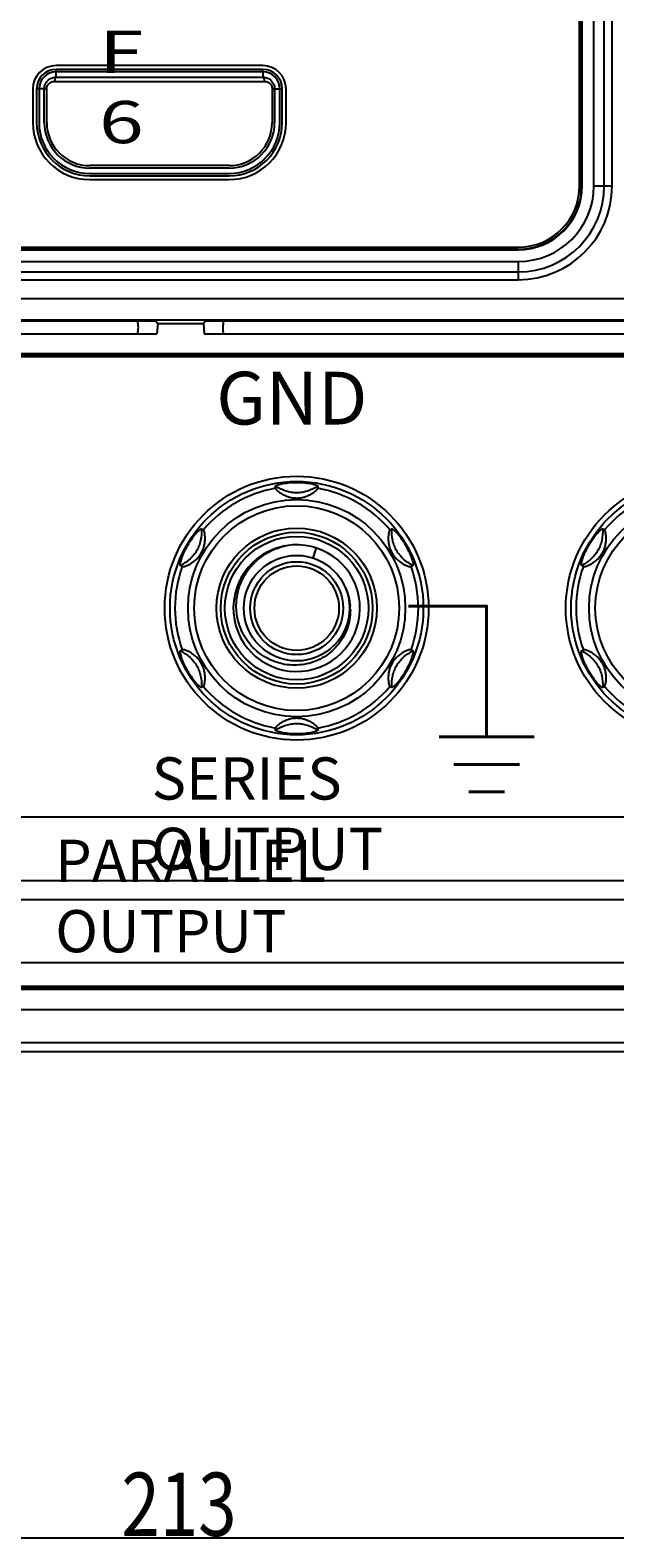
# Model space of a CAD drawing. Units: millimetres. Extents: x 26 to 651, y -87 to 469.
# Drawn here: x 126 to 154, y -87 to -16 of the extents above; entities that cross this region are included whole.
import ezdxf

# ---------------------------------------------------------------- set-up
doc = ezdxf.new("R2010")
doc.units = ezdxf.units.MM
doc.header["$MEASUREMENT"] = 0
doc.layers.get('0').update_dxf_attribs({"lineweight": 0})
for name, color, linetype, lineweight in [('51PP-6030010DXF_CONTINUOUS_LINE', 7, 'Continuous', 0), ('51PP-6030030DXF_CONTINUOUS_LINE', 7, 'Continuous', 0), ('57RB-40G1360DXF_CONTINUOUS_LINE', 7, 'Continuous', 0), ('63FP-AG11440DXF_CONTINUOUS_LINE', 7, 'Continuous', 0), ('GPP-6030_FP_DXF_CONTINUOUS_LINE', 7, 'Continuous', 0), ('KNOB_DXF_CONTINUOUS_LINE', 7, 'Continuous', 0), ('SHIFT_DXF_CONTINUOUS_LINE', 7, 'Continuous', 0)]:
    doc.layers.add(name, color=color, linetype=linetype, lineweight=lineweight)

# ---------------------------------------------------------------- blocks, each defined once
blk = doc.blocks.new('Block_3')
at = {"color": 2, "lineweight": 25}
blk.add_line((29.467, -87.258), (236.467, -87.258), dxfattribs=at)
at = {"insert": (130.167, -87.168), "char_height": 0.2, "attachment_point": 7}
blk.add_mtext('\\C2;\\FKozuka Gothic Pr6N R|b0|i0|c128;\\H3.000000;\\W0.800000;213', dxfattribs=at)

msp = doc.modelspace()

# ---------------------------------------------------------------- linework, layer by layer
at = {"color": 7, "lineweight": 40}
for p, q in [((145.217, -49.318), (149.717, -49.318)), ((145.917, -50.618), (149.017, -50.618)), ((146.617, -51.918), (148.317, -51.918))]:
    msp.add_line(p, q, dxfattribs=at)
msp.add_lwpolyline([(147.467, -49.318), (147.467, -43.121), (143.767, -43.121)], dxfattribs=at)
at = {"color": 7, "lineweight": 25}
for points in [[(95.967, -53.121), (95.967, -53.121), (180.967, -53.121), (180.967, -53.121), (181.243, -53.121), (181.467, -53.345), (181.467, -53.621), (181.467, -53.621), (181.467, -55.621), (181.467, -55.621), (181.467, -55.897), (181.243, -56.121), (180.967, -56.121), (180.967, -56.121), (95.967, -56.121), (95.967, -56.121), (95.691, -56.121), (95.467, -55.897), (95.467, -55.621), (95.467, -55.621), (95.467, -53.621), (95.467, -53.621), (95.467, -53.345), (95.691, -53.121), (95.967, -53.121)], [(95.967, -60.021), (95.967, -60.021), (154.967, -60.021), (154.967, -60.021), (155.243, -60.021), (155.467, -59.797), (155.467, -59.521), (155.467, -59.521), (155.467, -57.521), (155.467, -57.521), (155.467, -57.245), (155.243, -57.021), (154.967, -57.021), (154.967, -57.021), (95.967, -57.021), (95.967, -57.021), (95.691, -57.021), (95.467, -57.245), (95.467, -57.521), (95.467, -57.521), (95.467, -59.521), (95.467, -59.521), (95.467, -59.797), (95.691, -60.021), (95.967, -60.021)]]:
    msp.add_open_spline(points, degree=3, knots=[0, 0, 0, 0, 1, 1, 1, 2, 2, 2, 3, 3, 3, 4, 4, 4, 5, 5, 5, 6, 6, 6, 7, 7, 7, 8, 8, 8, 8], dxfattribs=at)
at = {"layer": '51PP-6030010DXF_CONTINUOUS_LINE', "color": 7, "lineweight": 25}
for p, q in [((151.867, -23.22), (151.867, 52.78)), ((136.867, -17.52), (127.067, -17.52)), ((125.967, -18.62), (125.967, -20.22)), ((137.967, -20.22), (137.967, -18.62)), ((128.667, -22.92), (135.267, -22.92)), ((34.967, -26.12), (148.967, -26.12))]:
    msp.add_line(p, q, dxfattribs=at)
for points in [[(127.067, -17.52), (126.459, -17.52), (125.967, -18.012), (125.967, -18.62)], [(137.967, -18.62), (137.967, -18.012), (137.474, -17.52), (136.867, -17.52)], [(125.967, -20.22), (125.967, -21.711), (127.176, -22.92), (128.667, -22.92)], [(135.267, -22.92), (136.758, -22.92), (137.967, -21.711), (137.967, -20.22)], [(148.967, -26.12), (150.568, -26.12), (151.867, -24.821), (151.867, -23.22)]]:
    msp.add_open_spline(points, degree=3, dxfattribs=at)
at = {"layer": '51PP-6030030DXF_CONTINUOUS_LINE', "color": 7, "lineweight": 25}
for p, q in [((234.467, -31.32), (31.467, -31.32)), ((32.467, -61.12), (233.467, -61.12))]:
    msp.add_line(p, q, dxfattribs=at)
for centre in [(138.467, -43.22), (157.467, -43.22)]:
    msp.add_circle(centre, 6.25, dxfattribs=at)
at = {"layer": '57RB-40G1360DXF_CONTINUOUS_LINE', "color": 7, "lineweight": 25}
for p, q in [((127.067, -18.067), (127.067, -17.72)), ((136.867, -17.815), (127.067, -17.815)), ((136.867, -17.815), (136.867, -17.72)), ((136.867, -17.815), (136.867, -18.067)), ((127.053, -18.067), (127.067, -18.067)), ((128.667, -18.072), (135.267, -18.072)), ((128.667, -18.272), (135.267, -18.272)), ((136.867, -18.067), (136.88, -18.067)), ((126.512, -18.62), (126.167, -18.62)), ((126.262, -18.62), (126.262, -20.22)), ((126.512, -20.22), (126.512, -18.62)), ((126.512, -18.62), (126.628, -18.62)), ((126.628, -20.22), (126.628, -18.62)), ((137.305, -18.62), (137.305, -20.22)), ((137.422, -18.62), (137.305, -18.62)), ((137.422, -18.62), (137.422, -20.22)), ((137.422, -18.62), (137.671, -18.62)), ((137.671, -20.22), (137.671, -18.62)), ((137.671, -18.62), (137.767, -18.62)), ((135.267, -22.258), (128.667, -22.258)), ((135.267, -22.375), (128.667, -22.375)), ((128.667, -22.624), (135.267, -22.624))]:
    msp.add_line(p, q, dxfattribs=at)
for points in [[(127.067, -17.815), (126.623, -17.815), (126.262, -18.175), (126.262, -18.62)], [(137.671, -18.62), (137.671, -18.175), (137.311, -17.815), (136.867, -17.815)], [(126.262, -20.22), (126.262, -21.547), (127.339, -22.624), (128.667, -22.624)], [(126.512, -20.22), (126.512, -21.41), (127.476, -22.375), (128.667, -22.375)], [(126.628, -20.22), (126.628, -21.346), (127.541, -22.258), (128.667, -22.258)], [(135.267, -22.258), (136.393, -22.258), (137.305, -21.346), (137.305, -20.22)], [(135.267, -22.375), (136.457, -22.375), (137.422, -21.41), (137.422, -20.22)], [(135.267, -22.624), (136.594, -22.624), (137.671, -21.547), (137.671, -20.22)]]:
    msp.add_open_spline(points, degree=3, dxfattribs=at)
for points, knots in [([(126.512, -18.62), (126.512, -18.548), (126.526, -18.475), (126.554, -18.408), (126.581, -18.341), (126.622, -18.281), (126.673, -18.23), (126.723, -18.18), (126.782, -18.139), (126.847, -18.111), (126.912, -18.084), (126.983, -18.069), (127.053, -18.067)], [0, 0, 0, 0, 1, 1, 1, 2, 2, 2, 3, 3, 3, 4, 4, 4, 4]), ([(126.628, -18.62), (126.628, -18.564), (126.642, -18.508), (126.669, -18.459), (126.694, -18.411), (126.731, -18.37), (126.774, -18.338)], [0, 0, 0, 0, 1, 1, 1, 2, 2, 2, 2]), ([(126.774, -18.338), (126.791, -18.327), (126.808, -18.316), (126.826, -18.307), (126.879, -18.281), (126.939, -18.267), (126.998, -18.267)], [0, 0, 0, 0, 1, 1, 1, 2, 2, 2, 2]), ([(127.067, -18.067), (127.057, -18.068), (127.048, -18.075), (127.041, -18.083), (127.03, -18.096), (127.024, -18.111), (127.019, -18.127), (127.004, -18.172), (126.999, -18.22), (126.998, -18.267)], [0, 0, 0, 0, 1, 1, 1, 2, 2, 2, 3, 3, 3, 3]), ([(126.998, -18.267), (127.134, -18.268), (127.269, -18.269), (127.404, -18.269), (127.825, -18.271), (128.246, -18.272), (128.667, -18.272)], [0, 0, 0, 0, 1, 1, 1, 2, 2, 2, 2]), ([(127.067, -18.067), (127.196, -18.068), (127.326, -18.069), (127.456, -18.069), (127.859, -18.071), (128.263, -18.072), (128.667, -18.072)], [0, 0, 0, 0, 1, 1, 1, 2, 2, 2, 2]), ([(135.267, -18.072), (135.403, -18.072), (135.538, -18.072), (135.674, -18.072), (136.072, -18.071), (136.469, -18.07), (136.867, -18.067)], [0, 0, 0, 0, 1, 1, 1, 2, 2, 2, 2]), ([(135.267, -18.272), (135.408, -18.272), (135.55, -18.272), (135.692, -18.272), (136.106, -18.271), (136.521, -18.27), (136.935, -18.267)], [0, 0, 0, 0, 1, 1, 1, 2, 2, 2, 2]), ([(136.867, -18.067), (136.877, -18.068), (136.886, -18.075), (136.893, -18.083), (136.904, -18.096), (136.91, -18.111), (136.915, -18.127), (136.929, -18.172), (136.935, -18.22), (136.935, -18.267)], [0, 0, 0, 0, 1, 1, 1, 2, 2, 2, 3, 3, 3, 3]), ([(136.88, -18.067), (136.95, -18.069), (137.021, -18.084), (137.086, -18.112), (137.151, -18.139), (137.211, -18.18), (137.261, -18.23), (137.311, -18.281), (137.352, -18.342), (137.38, -18.408), (137.407, -18.475), (137.422, -18.548), (137.422, -18.62)], [0, 0, 0, 0, 1, 1, 1, 2, 2, 2, 3, 3, 3, 4, 4, 4, 4]), ([(136.935, -18.267), (136.996, -18.267), (137.059, -18.282), (137.113, -18.31), (137.131, -18.32), (137.149, -18.331), (137.165, -18.343)], [0, 0, 0, 0, 1, 1, 1, 2, 2, 2, 2]), ([(137.165, -18.343), (137.207, -18.375), (137.242, -18.416), (137.267, -18.463), (137.292, -18.511), (137.305, -18.566), (137.305, -18.62)], [0, 0, 0, 0, 1, 1, 1, 2, 2, 2, 2])]:
    msp.add_open_spline(points, degree=3, knots=knots, dxfattribs=at)
at = {"layer": '63FP-AG11440DXF_CONTINUOUS_LINE', "color": 7, "lineweight": 25}
for p, q in [((151.967, -23.22), (151.967, 52.78)), ((151.995, -23.22), (151.995, 52.78)), ((152.547, -23.22), (152.547, 52.78)), ((153.04, -23.22), (153.04, 52.78)), ((153.407, -23.22), (153.407, 52.787)), ((136.867, -17.702), (127.067, -17.702)), ((126.149, -18.62), (126.149, -20.22)), ((137.784, -20.22), (137.784, -18.62)), ((128.667, -22.737), (135.267, -22.737)), ((152.547, -23.22), (153.407, -23.22)), ((34.967, -26.22), (148.967, -26.22)), ((34.967, -26.248), (148.967, -26.248)), ((34.967, -26.8), (148.967, -26.8)), ((148.967, -26.8), (148.967, -27.66)), ((34.967, -27.293), (148.967, -27.293)), ((34.967, -27.66), (148.967, -27.66)), ((33.467, -28.556), (232.467, -28.556)), ((33.467, -29.555), (232.467, -29.555)), ((110.16, -29.609), (131.773, -29.609)), ((131.773, -29.609), (131.886, -29.731)), ((131.886, -29.731), (131.847, -30.231)), ((131.886, -29.731), (134.047, -29.731)), ((134.16, -29.609), (134.047, -29.731)), ((134.047, -29.731), (134.086, -30.231)), ((134.16, -29.609), (155.799, -29.609)), ((110.086, -30.231), (131.847, -30.231)), ((134.086, -30.231), (155.852, -30.231)), ((234.467, -31.178), (31.467, -31.178)), ((234.467, -31.22), (31.467, -31.22)), ((32.467, -61.22), (233.467, -61.22)), ((32.467, -61.262), (233.467, -61.262)), ((32.467, -62.231), (233.467, -62.231)), ((32.467, -63.801), (233.467, -63.801)), ((32.467, -64.22), (233.467, -64.22))]:
    msp.add_line(p, q, dxfattribs=at)
for points in [[(127.067, -17.702), (126.56, -17.702), (126.149, -18.113), (126.149, -18.62)], [(137.784, -18.62), (137.784, -18.113), (137.373, -17.702), (136.867, -17.702)], [(126.149, -20.22), (126.149, -21.61), (127.276, -22.737), (128.667, -22.737)], [(135.267, -22.737), (136.657, -22.737), (137.784, -21.61), (137.784, -20.22)], [(148.967, -26.22), (150.624, -26.22), (151.967, -24.877), (151.967, -23.22)], [(148.967, -26.248), (150.639, -26.248), (151.995, -24.892), (151.995, -23.22)], [(148.967, -26.8), (150.944, -26.8), (152.547, -25.197), (152.547, -23.22)], [(148.967, -27.293), (151.216, -27.293), (153.04, -25.469), (153.04, -23.22)], [(148.967, -27.66), (151.419, -27.66), (153.407, -25.672), (153.407, -23.22)]]:
    msp.add_open_spline(points, degree=3, dxfattribs=at)
at = {"layer": 'GPP-6030_FP_DXF_CONTINUOUS_LINE', "color": 7, "lineweight": 25}
for points in [[(130.936, -30.231), (130.978, -30.025), (130.977, -29.813), (130.932, -29.608)], [(135.004, -29.608), (134.959, -29.813), (134.957, -30.025), (134.999, -30.231)]]:
    msp.add_open_spline(points, degree=3, dxfattribs=at)
at = {"layer": 'KNOB_DXF_CONTINUOUS_LINE', "color": 7, "lineweight": 25}
for p, q in [((137.467, -37.542), (137.467, -37.444)), ((139.467, -37.444), (139.467, -37.542)), ((133.964, -39.466), (134.049, -39.515)), ((142.884, -39.515), (142.969, -39.466)), ((152.964, -39.466), (153.049, -39.515)), ((133.049, -41.247), (132.964, -41.198)), ((143.969, -41.198), (143.884, -41.247)), ((152.049, -41.247), (151.964, -41.198)), ((132.964, -45.242), (133.049, -45.193)), ((143.884, -45.193), (143.969, -45.242)), ((151.964, -45.242), (152.049, -45.193)), ((134.049, -46.925), (133.964, -46.974)), ((142.969, -46.974), (142.884, -46.925)), ((153.049, -46.925), (152.964, -46.974)), ((137.467, -48.996), (137.467, -48.898)), ((139.467, -48.898), (139.467, -48.996))]:
    msp.add_line(p, q, dxfattribs=at)
for centre, radius in [((138.467, -43.22), 6), ((157.467, -43.22), 6), ((138.467, -43.22), 5.147), ((138.467, -43.22), 4.852), ((157.467, -43.22), 5.147), ((157.467, -43.22), 4.852), ((138.467, -43.22), 3.795), ((138.467, -43.22), 3.595), ((138.467, -43.22), 3.4)]:
    msp.add_circle(centre, radius, dxfattribs=at)
for points in [[(137.467, -37.542), (136.131, -37.777), (134.921, -38.475), (134.049, -39.515)], [(142.884, -39.515), (142.012, -38.475), (140.802, -37.777), (139.467, -37.542)], [(156.467, -37.542), (155.131, -37.777), (153.921, -38.475), (153.049, -39.515)], [(133.049, -41.247), (132.585, -42.521), (132.585, -43.918), (133.049, -45.193)], [(143.884, -45.193), (144.348, -43.918), (144.348, -42.521), (143.884, -41.247)], [(152.049, -41.247), (151.585, -42.521), (151.585, -43.918), (152.049, -45.193)], [(134.049, -46.925), (134.921, -47.964), (136.131, -48.663), (137.467, -48.898)], [(139.467, -48.898), (140.802, -48.663), (142.012, -47.964), (142.884, -46.925)], [(153.049, -46.925), (153.921, -47.964), (155.131, -48.663), (156.467, -48.898)]]:
    msp.add_open_spline(points, degree=3, dxfattribs=at)
for points, knots in [([(137.467, -37.444), (137.467, -37.439), (137.469, -37.435), (137.472, -37.431), (137.476, -37.426), (137.481, -37.422), (137.487, -37.418), (137.494, -37.412), (137.502, -37.408), (137.511, -37.404), (137.521, -37.398), (137.532, -37.394), (137.543, -37.389), (137.557, -37.384), (137.57, -37.379), (137.584, -37.374), (137.6, -37.369), (137.616, -37.364), (137.632, -37.359), (137.67, -37.348), (137.709, -37.339), (137.749, -37.33), (137.796, -37.32), (137.843, -37.312), (137.891, -37.304), (137.947, -37.295), (138.003, -37.288), (138.06, -37.282), (138.195, -37.268), (138.331, -37.261), (138.467, -37.261)], [0, 0, 0, 0, 1, 1, 1, 2, 2, 2, 3, 3, 3, 4, 4, 4, 5, 5, 5, 6, 6, 6, 7, 7, 7, 8, 8, 8, 9, 9, 9, 10, 10, 10, 10]), ([(139.467, -37.444), (139.311, -37.542), (139.143, -37.624), (138.967, -37.679), (138.885, -37.705), (138.801, -37.725), (138.717, -37.738), (138.634, -37.751), (138.55, -37.758), (138.467, -37.758), (138.383, -37.758), (138.299, -37.751), (138.217, -37.738), (138.132, -37.725), (138.048, -37.705), (137.967, -37.679), (137.791, -37.624), (137.623, -37.542), (137.467, -37.444)], [0, 0, 0, 0, 1, 1, 1, 2, 2, 2, 3, 3, 3, 4, 4, 4, 5, 5, 5, 6, 6, 6, 6]), ([(137.467, -37.542), (137.467, -37.545), (137.468, -37.549), (137.469, -37.553), (137.471, -37.558), (137.473, -37.562), (137.475, -37.567), (137.483, -37.58), (137.492, -37.591), (137.502, -37.602), (137.516, -37.619), (137.531, -37.634), (137.547, -37.649), (137.569, -37.669), (137.591, -37.688), (137.615, -37.706), (137.645, -37.729), (137.677, -37.751), (137.709, -37.772), (137.752, -37.8), (137.796, -37.825), (137.842, -37.848), (137.906, -37.881), (137.972, -37.909), (138.041, -37.932), (138.092, -37.949), (138.143, -37.963), (138.196, -37.974), (138.285, -37.993), (138.376, -38.003), (138.467, -38.003), (138.558, -38.003), (138.649, -37.993), (138.738, -37.974), (138.79, -37.963), (138.842, -37.949), (138.893, -37.932), (138.961, -37.909), (139.028, -37.881), (139.092, -37.848), (139.137, -37.825), (139.181, -37.8), (139.224, -37.772), (139.257, -37.751), (139.288, -37.729), (139.319, -37.706), (139.342, -37.688), (139.365, -37.669), (139.386, -37.649), (139.402, -37.634), (139.417, -37.619), (139.432, -37.602), (139.441, -37.591), (139.451, -37.58), (139.458, -37.567), (139.461, -37.562), (139.463, -37.558), (139.465, -37.553), (139.466, -37.549), (139.467, -37.545), (139.467, -37.542)], [0, 0, 0, 0, 1, 1, 1, 2, 2, 2, 3, 3, 3, 4, 4, 4, 5, 5, 5, 6, 6, 6, 7, 7, 7, 8, 8, 8, 9, 9, 9, 10, 10, 10, 11, 11, 11, 12, 12, 12, 13, 13, 13, 14, 14, 14, 15, 15, 15, 16, 16, 16, 17, 17, 17, 18, 18, 18, 19, 19, 19, 20, 20, 20, 20]), ([(138.467, -37.261), (138.602, -37.261), (138.738, -37.268), (138.873, -37.282), (138.93, -37.288), (138.986, -37.295), (139.043, -37.304), (139.09, -37.312), (139.138, -37.32), (139.185, -37.33), (139.224, -37.339), (139.263, -37.348), (139.301, -37.359), (139.317, -37.364), (139.334, -37.369), (139.349, -37.374), (139.363, -37.379), (139.377, -37.384), (139.39, -37.389), (139.401, -37.394), (139.412, -37.398), (139.423, -37.404), (139.431, -37.408), (139.439, -37.412), (139.447, -37.418), (139.452, -37.422), (139.457, -37.426), (139.462, -37.431), (139.464, -37.435), (139.467, -37.439), (139.467, -37.444)], [0, 0, 0, 0, 1, 1, 1, 2, 2, 2, 3, 3, 3, 4, 4, 4, 5, 5, 5, 6, 6, 6, 7, 7, 7, 8, 8, 8, 9, 9, 9, 10, 10, 10, 10]), ([(133.964, -39.466), (133.971, -39.65), (133.959, -39.836), (133.918, -40.016), (133.9, -40.1), (133.875, -40.182), (133.845, -40.262), (133.814, -40.34), (133.778, -40.416), (133.737, -40.489), (133.695, -40.561), (133.647, -40.63), (133.595, -40.695), (133.541, -40.762), (133.482, -40.824), (133.418, -40.882), (133.283, -41.007), (133.127, -41.112), (132.964, -41.198)], [0, 0, 0, 0, 1, 1, 1, 2, 2, 2, 3, 3, 3, 4, 4, 4, 5, 5, 5, 6, 6, 6, 6]), ([(133.049, -41.247), (133.053, -41.249), (133.056, -41.25), (133.06, -41.25), (133.065, -41.251), (133.07, -41.252), (133.075, -41.252), (133.09, -41.252), (133.105, -41.25), (133.12, -41.247), (133.141, -41.243), (133.162, -41.237), (133.182, -41.231), (133.21, -41.222), (133.238, -41.212), (133.265, -41.201), (133.301, -41.186), (133.336, -41.17), (133.37, -41.152), (133.416, -41.129), (133.46, -41.103), (133.502, -41.075), (133.563, -41.036), (133.62, -40.992), (133.674, -40.945), (133.715, -40.909), (133.753, -40.871), (133.789, -40.831), (133.849, -40.764), (133.903, -40.69), (133.948, -40.611), (133.994, -40.532), (134.031, -40.449), (134.059, -40.362), (134.076, -40.311), (134.09, -40.259), (134.1, -40.207), (134.115, -40.136), (134.124, -40.065), (134.128, -39.993), (134.13, -39.942), (134.13, -39.891), (134.128, -39.84), (134.126, -39.801), (134.123, -39.763), (134.117, -39.725), (134.113, -39.696), (134.108, -39.667), (134.102, -39.638), (134.097, -39.617), (134.092, -39.596), (134.084, -39.575), (134.08, -39.561), (134.074, -39.547), (134.067, -39.535), (134.064, -39.53), (134.061, -39.526), (134.058, -39.522), (134.055, -39.519), (134.053, -39.516), (134.049, -39.515)], [0, 0, 0, 0, 1, 1, 1, 2, 2, 2, 3, 3, 3, 4, 4, 4, 5, 5, 5, 6, 6, 6, 7, 7, 7, 8, 8, 8, 9, 9, 9, 10, 10, 10, 11, 11, 11, 12, 12, 12, 13, 13, 13, 14, 14, 14, 15, 15, 15, 16, 16, 16, 17, 17, 17, 18, 18, 18, 19, 19, 19, 20, 20, 20, 20]), ([(133.306, -40.24), (133.374, -40.123), (133.448, -40.008), (133.528, -39.898), (133.561, -39.852), (133.596, -39.807), (133.632, -39.763), (133.662, -39.725), (133.694, -39.688), (133.726, -39.653), (133.753, -39.623), (133.78, -39.594), (133.809, -39.566), (133.821, -39.555), (133.833, -39.543), (133.846, -39.532), (133.857, -39.523), (133.868, -39.514), (133.879, -39.505), (133.888, -39.497), (133.898, -39.49), (133.908, -39.484), (133.916, -39.479), (133.924, -39.474), (133.932, -39.47), (133.938, -39.467), (133.944, -39.465), (133.951, -39.464), (133.956, -39.463), (133.961, -39.463), (133.964, -39.466)], [0, 0, 0, 0, 1, 1, 1, 2, 2, 2, 3, 3, 3, 4, 4, 4, 5, 5, 5, 6, 6, 6, 7, 7, 7, 8, 8, 8, 9, 9, 9, 10, 10, 10, 10]), ([(142.884, -39.515), (142.881, -39.516), (142.878, -39.519), (142.875, -39.522), (142.872, -39.526), (142.869, -39.53), (142.867, -39.535), (142.859, -39.547), (142.854, -39.561), (142.849, -39.575), (142.842, -39.596), (142.836, -39.617), (142.831, -39.638), (142.825, -39.667), (142.82, -39.696), (142.816, -39.725), (142.811, -39.763), (142.807, -39.801), (142.805, -39.84), (142.803, -39.891), (142.803, -39.942), (142.806, -39.993), (142.81, -40.065), (142.819, -40.136), (142.833, -40.207), (142.844, -40.259), (142.857, -40.311), (142.874, -40.362), (142.902, -40.449), (142.939, -40.532), (142.985, -40.611), (143.03, -40.69), (143.084, -40.764), (143.145, -40.831), (143.181, -40.871), (143.219, -40.909), (143.259, -40.945), (143.313, -40.992), (143.371, -41.036), (143.431, -41.075), (143.474, -41.103), (143.518, -41.129), (143.563, -41.152), (143.597, -41.17), (143.632, -41.186), (143.668, -41.201), (143.695, -41.212), (143.723, -41.222), (143.751, -41.231), (143.772, -41.237), (143.793, -41.243), (143.814, -41.247), (143.828, -41.25), (143.843, -41.252), (143.858, -41.252), (143.863, -41.252), (143.868, -41.251), (143.873, -41.25), (143.877, -41.25), (143.881, -41.249), (143.884, -41.247)], [0, 0, 0, 0, 1, 1, 1, 2, 2, 2, 3, 3, 3, 4, 4, 4, 5, 5, 5, 6, 6, 6, 7, 7, 7, 8, 8, 8, 9, 9, 9, 10, 10, 10, 11, 11, 11, 12, 12, 12, 13, 13, 13, 14, 14, 14, 15, 15, 15, 16, 16, 16, 17, 17, 17, 18, 18, 18, 19, 19, 19, 20, 20, 20, 20]), ([(143.969, -41.198), (143.806, -41.112), (143.651, -41.007), (143.515, -40.882), (143.452, -40.824), (143.393, -40.762), (143.339, -40.695), (143.286, -40.63), (143.239, -40.561), (143.197, -40.489), (143.155, -40.416), (143.119, -40.34), (143.089, -40.262), (143.058, -40.182), (143.033, -40.1), (143.015, -40.016), (142.975, -39.836), (142.962, -39.65), (142.969, -39.466)], [0, 0, 0, 0, 1, 1, 1, 2, 2, 2, 3, 3, 3, 4, 4, 4, 5, 5, 5, 6, 6, 6, 6]), ([(142.969, -39.466), (142.973, -39.463), (142.978, -39.463), (142.982, -39.464), (142.989, -39.465), (142.995, -39.467), (143.001, -39.47), (143.01, -39.474), (143.018, -39.479), (143.025, -39.484), (143.035, -39.49), (143.045, -39.497), (143.054, -39.505), (143.066, -39.514), (143.077, -39.523), (143.088, -39.532), (143.1, -39.544), (143.112, -39.555), (143.124, -39.567), (143.153, -39.594), (143.181, -39.623), (143.208, -39.653), (143.24, -39.689), (143.271, -39.726), (143.302, -39.763), (143.338, -39.807), (143.372, -39.852), (143.406, -39.898), (143.485, -40.008), (143.559, -40.123), (143.627, -40.24)], [0, 0, 0, 0, 1, 1, 1, 2, 2, 2, 3, 3, 3, 4, 4, 4, 5, 5, 5, 6, 6, 6, 7, 7, 7, 8, 8, 8, 9, 9, 9, 10, 10, 10, 10]), ([(152.964, -39.466), (152.971, -39.65), (152.959, -39.836), (152.918, -40.016), (152.9, -40.1), (152.875, -40.182), (152.845, -40.262), (152.814, -40.34), (152.778, -40.416), (152.737, -40.489), (152.695, -40.561), (152.647, -40.63), (152.595, -40.695), (152.541, -40.762), (152.482, -40.824), (152.418, -40.882), (152.283, -41.007), (152.127, -41.112), (151.964, -41.198)], [0, 0, 0, 0, 1, 1, 1, 2, 2, 2, 3, 3, 3, 4, 4, 4, 5, 5, 5, 6, 6, 6, 6]), ([(152.049, -41.247), (152.053, -41.249), (152.056, -41.25), (152.06, -41.25), (152.065, -41.251), (152.07, -41.252), (152.075, -41.252), (152.09, -41.252), (152.105, -41.25), (152.12, -41.247), (152.141, -41.243), (152.162, -41.237), (152.182, -41.231), (152.21, -41.222), (152.238, -41.212), (152.265, -41.201), (152.301, -41.186), (152.336, -41.17), (152.37, -41.152), (152.416, -41.129), (152.46, -41.103), (152.502, -41.075), (152.563, -41.036), (152.62, -40.992), (152.674, -40.945), (152.715, -40.909), (152.753, -40.871), (152.789, -40.831), (152.849, -40.764), (152.903, -40.69), (152.948, -40.611), (152.994, -40.532), (153.031, -40.449), (153.059, -40.362), (153.076, -40.311), (153.09, -40.259), (153.1, -40.207), (153.115, -40.136), (153.124, -40.065), (153.128, -39.993), (153.13, -39.942), (153.13, -39.891), (153.128, -39.84), (153.126, -39.801), (153.123, -39.763), (153.117, -39.725), (153.113, -39.696), (153.108, -39.667), (153.102, -39.638), (153.097, -39.617), (153.092, -39.596), (153.084, -39.575), (153.08, -39.561), (153.074, -39.547), (153.067, -39.535), (153.064, -39.53), (153.061, -39.526), (153.058, -39.522), (153.055, -39.519), (153.053, -39.516), (153.049, -39.515)], [0, 0, 0, 0, 1, 1, 1, 2, 2, 2, 3, 3, 3, 4, 4, 4, 5, 5, 5, 6, 6, 6, 7, 7, 7, 8, 8, 8, 9, 9, 9, 10, 10, 10, 11, 11, 11, 12, 12, 12, 13, 13, 13, 14, 14, 14, 15, 15, 15, 16, 16, 16, 17, 17, 17, 18, 18, 18, 19, 19, 19, 20, 20, 20, 20]), ([(152.306, -40.24), (152.374, -40.123), (152.448, -40.008), (152.528, -39.898), (152.561, -39.852), (152.596, -39.807), (152.632, -39.763), (152.662, -39.725), (152.694, -39.688), (152.726, -39.653), (152.753, -39.623), (152.78, -39.594), (152.809, -39.566), (152.821, -39.555), (152.833, -39.543), (152.846, -39.532), (152.857, -39.523), (152.868, -39.514), (152.879, -39.505), (152.888, -39.497), (152.898, -39.49), (152.908, -39.484), (152.916, -39.479), (152.924, -39.474), (152.932, -39.47), (152.938, -39.467), (152.944, -39.465), (152.951, -39.464), (152.956, -39.463), (152.961, -39.463), (152.964, -39.466)], [0, 0, 0, 0, 1, 1, 1, 2, 2, 2, 3, 3, 3, 4, 4, 4, 5, 5, 5, 6, 6, 6, 7, 7, 7, 8, 8, 8, 9, 9, 9, 10, 10, 10, 10]), ([(132.964, -41.198), (132.961, -41.195), (132.958, -41.191), (132.956, -41.187), (132.954, -41.181), (132.953, -41.174), (132.952, -41.167), (132.951, -41.158), (132.951, -41.149), (132.952, -41.139), (132.953, -41.128), (132.954, -41.116), (132.956, -41.104), (132.958, -41.09), (132.96, -41.076), (132.963, -41.061), (132.966, -41.045), (132.97, -41.029), (132.974, -41.013), (132.984, -40.974), (132.995, -40.935), (133.007, -40.897), (133.022, -40.852), (133.038, -40.806), (133.055, -40.761), (133.076, -40.708), (133.098, -40.655), (133.121, -40.603), (133.176, -40.479), (133.238, -40.358), (133.306, -40.24)], [0, 0, 0, 0, 1, 1, 1, 2, 2, 2, 3, 3, 3, 4, 4, 4, 5, 5, 5, 6, 6, 6, 7, 7, 7, 8, 8, 8, 9, 9, 9, 10, 10, 10, 10]), ([(143.627, -40.24), (143.695, -40.358), (143.757, -40.479), (143.812, -40.603), (143.835, -40.655), (143.857, -40.707), (143.878, -40.761), (143.895, -40.806), (143.911, -40.851), (143.926, -40.897), (143.938, -40.935), (143.95, -40.973), (143.959, -41.012), (143.963, -41.029), (143.967, -41.045), (143.97, -41.061), (143.973, -41.076), (143.976, -41.09), (143.978, -41.104), (143.979, -41.116), (143.981, -41.128), (143.981, -41.14), (143.982, -41.149), (143.982, -41.158), (143.981, -41.167), (143.981, -41.174), (143.98, -41.181), (143.977, -41.187), (143.975, -41.191), (143.973, -41.195), (143.969, -41.198)], [0, 0, 0, 0, 1, 1, 1, 2, 2, 2, 3, 3, 3, 4, 4, 4, 5, 5, 5, 6, 6, 6, 7, 7, 7, 8, 8, 8, 9, 9, 9, 10, 10, 10, 10]), ([(151.964, -41.198), (151.961, -41.195), (151.958, -41.191), (151.956, -41.187), (151.954, -41.181), (151.953, -41.174), (151.952, -41.167), (151.951, -41.158), (151.951, -41.149), (151.952, -41.139), (151.953, -41.128), (151.954, -41.116), (151.956, -41.104), (151.958, -41.09), (151.96, -41.076), (151.963, -41.061), (151.966, -41.045), (151.97, -41.029), (151.974, -41.013), (151.984, -40.974), (151.995, -40.935), (152.007, -40.897), (152.022, -40.852), (152.038, -40.806), (152.055, -40.761), (152.076, -40.708), (152.098, -40.655), (152.121, -40.603), (152.176, -40.479), (152.238, -40.358), (152.306, -40.24)], [0, 0, 0, 0, 1, 1, 1, 2, 2, 2, 3, 3, 3, 4, 4, 4, 5, 5, 5, 6, 6, 6, 7, 7, 7, 8, 8, 8, 9, 9, 9, 10, 10, 10, 10]), ([(133.306, -46.199), (133.238, -46.082), (133.176, -45.961), (133.121, -45.836), (133.098, -45.784), (133.076, -45.732), (133.056, -45.679), (133.038, -45.634), (133.022, -45.588), (133.007, -45.542), (132.995, -45.504), (132.984, -45.466), (132.974, -45.427), (132.97, -45.411), (132.966, -45.394), (132.963, -45.378), (132.96, -45.364), (132.958, -45.35), (132.956, -45.335), (132.954, -45.324), (132.953, -45.312), (132.952, -45.3), (132.951, -45.29), (132.951, -45.281), (132.952, -45.272), (132.953, -45.265), (132.954, -45.259), (132.956, -45.252), (132.958, -45.248), (132.961, -45.244), (132.964, -45.242)], [0, 0, 0, 0, 1, 1, 1, 2, 2, 2, 3, 3, 3, 4, 4, 4, 5, 5, 5, 6, 6, 6, 7, 7, 7, 8, 8, 8, 9, 9, 9, 10, 10, 10, 10]), ([(132.964, -45.242), (133.127, -45.328), (133.283, -45.432), (133.418, -45.557), (133.482, -45.615), (133.541, -45.677), (133.595, -45.744), (133.647, -45.809), (133.695, -45.878), (133.737, -45.951), (133.778, -46.023), (133.814, -46.099), (133.845, -46.177), (133.875, -46.257), (133.9, -46.339), (133.918, -46.423), (133.959, -46.603), (133.971, -46.79), (133.964, -46.974)], [0, 0, 0, 0, 1, 1, 1, 2, 2, 2, 3, 3, 3, 4, 4, 4, 5, 5, 5, 6, 6, 6, 6]), ([(134.049, -46.925), (134.053, -46.923), (134.055, -46.92), (134.058, -46.917), (134.061, -46.913), (134.064, -46.909), (134.067, -46.905), (134.074, -46.892), (134.08, -46.878), (134.084, -46.864), (134.092, -46.843), (134.097, -46.822), (134.102, -46.801), (134.108, -46.773), (134.113, -46.744), (134.117, -46.715), (134.123, -46.676), (134.126, -46.638), (134.128, -46.599), (134.13, -46.549), (134.13, -46.498), (134.128, -46.447), (134.124, -46.375), (134.115, -46.303), (134.1, -46.232), (134.09, -46.18), (134.076, -46.128), (134.059, -46.077), (134.031, -45.991), (133.994, -45.907), (133.949, -45.828), (133.903, -45.75), (133.849, -45.676), (133.789, -45.608), (133.753, -45.568), (133.715, -45.53), (133.674, -45.495), (133.62, -45.447), (133.563, -45.403), (133.502, -45.364), (133.46, -45.336), (133.416, -45.311), (133.37, -45.287), (133.336, -45.27), (133.301, -45.253), (133.265, -45.239), (133.238, -45.228), (133.21, -45.217), (133.182, -45.209), (133.162, -45.202), (133.141, -45.197), (133.12, -45.193), (133.105, -45.19), (133.09, -45.188), (133.075, -45.188), (133.07, -45.188), (133.065, -45.188), (133.06, -45.189), (133.056, -45.19), (133.053, -45.191), (133.049, -45.193)], [0, 0, 0, 0, 1, 1, 1, 2, 2, 2, 3, 3, 3, 4, 4, 4, 5, 5, 5, 6, 6, 6, 7, 7, 7, 8, 8, 8, 9, 9, 9, 10, 10, 10, 11, 11, 11, 12, 12, 12, 13, 13, 13, 14, 14, 14, 15, 15, 15, 16, 16, 16, 17, 17, 17, 18, 18, 18, 19, 19, 19, 20, 20, 20, 20]), ([(143.884, -45.193), (143.881, -45.191), (143.877, -45.19), (143.873, -45.189), (143.868, -45.188), (143.863, -45.188), (143.858, -45.188), (143.843, -45.188), (143.828, -45.19), (143.814, -45.193), (143.793, -45.197), (143.772, -45.202), (143.751, -45.209), (143.723, -45.217), (143.695, -45.228), (143.668, -45.239), (143.632, -45.253), (143.597, -45.27), (143.563, -45.287), (143.518, -45.311), (143.474, -45.336), (143.431, -45.364), (143.371, -45.403), (143.313, -45.447), (143.259, -45.495), (143.219, -45.53), (143.181, -45.568), (143.145, -45.608), (143.084, -45.675), (143.03, -45.749), (142.985, -45.828), (142.939, -45.907), (142.902, -45.991), (142.874, -46.077), (142.857, -46.128), (142.844, -46.18), (142.833, -46.232), (142.819, -46.303), (142.81, -46.375), (142.806, -46.447), (142.803, -46.498), (142.803, -46.549), (142.805, -46.599), (142.807, -46.638), (142.811, -46.676), (142.816, -46.715), (142.82, -46.744), (142.825, -46.773), (142.831, -46.801), (142.836, -46.822), (142.842, -46.843), (142.849, -46.864), (142.854, -46.878), (142.859, -46.892), (142.867, -46.905), (142.869, -46.909), (142.872, -46.913), (142.875, -46.917), (142.878, -46.92), (142.881, -46.923), (142.884, -46.925)], [0, 0, 0, 0, 1, 1, 1, 2, 2, 2, 3, 3, 3, 4, 4, 4, 5, 5, 5, 6, 6, 6, 7, 7, 7, 8, 8, 8, 9, 9, 9, 10, 10, 10, 11, 11, 11, 12, 12, 12, 13, 13, 13, 14, 14, 14, 15, 15, 15, 16, 16, 16, 17, 17, 17, 18, 18, 18, 19, 19, 19, 20, 20, 20, 20]), ([(142.969, -46.974), (142.962, -46.79), (142.975, -46.603), (143.015, -46.423), (143.033, -46.339), (143.058, -46.257), (143.089, -46.177), (143.119, -46.099), (143.155, -46.023), (143.197, -45.951), (143.239, -45.878), (143.286, -45.809), (143.339, -45.744), (143.393, -45.677), (143.452, -45.615), (143.515, -45.557), (143.651, -45.432), (143.806, -45.328), (143.969, -45.242)], [0, 0, 0, 0, 1, 1, 1, 2, 2, 2, 3, 3, 3, 4, 4, 4, 5, 5, 5, 6, 6, 6, 6]), ([(143.969, -45.242), (143.973, -45.244), (143.975, -45.248), (143.977, -45.252), (143.98, -45.259), (143.981, -45.265), (143.981, -45.272), (143.982, -45.281), (143.982, -45.291), (143.981, -45.3), (143.981, -45.312), (143.979, -45.324), (143.978, -45.335), (143.976, -45.35), (143.973, -45.364), (143.97, -45.378), (143.967, -45.394), (143.963, -45.41), (143.959, -45.427), (143.95, -45.465), (143.938, -45.504), (143.926, -45.542), (143.911, -45.588), (143.895, -45.633), (143.878, -45.678), (143.858, -45.731), (143.836, -45.784), (143.812, -45.836), (143.757, -45.96), (143.695, -46.081), (143.627, -46.199)], [0, 0, 0, 0, 1, 1, 1, 2, 2, 2, 3, 3, 3, 4, 4, 4, 5, 5, 5, 6, 6, 6, 7, 7, 7, 8, 8, 8, 9, 9, 9, 10, 10, 10, 10]), ([(152.306, -46.199), (152.238, -46.082), (152.176, -45.961), (152.121, -45.836), (152.098, -45.784), (152.076, -45.732), (152.056, -45.679), (152.038, -45.634), (152.022, -45.588), (152.007, -45.542), (151.995, -45.504), (151.984, -45.466), (151.974, -45.427), (151.97, -45.411), (151.966, -45.394), (151.963, -45.378), (151.96, -45.364), (151.958, -45.35), (151.956, -45.335), (151.954, -45.324), (151.953, -45.312), (151.952, -45.3), (151.951, -45.29), (151.951, -45.281), (151.952, -45.272), (151.953, -45.265), (151.954, -45.259), (151.956, -45.252), (151.958, -45.248), (151.961, -45.244), (151.964, -45.242)], [0, 0, 0, 0, 1, 1, 1, 2, 2, 2, 3, 3, 3, 4, 4, 4, 5, 5, 5, 6, 6, 6, 7, 7, 7, 8, 8, 8, 9, 9, 9, 10, 10, 10, 10]), ([(151.964, -45.242), (152.127, -45.328), (152.283, -45.432), (152.418, -45.557), (152.482, -45.615), (152.541, -45.677), (152.595, -45.744), (152.647, -45.809), (152.695, -45.878), (152.737, -45.951), (152.778, -46.023), (152.814, -46.099), (152.845, -46.177), (152.875, -46.257), (152.9, -46.339), (152.918, -46.423), (152.959, -46.603), (152.971, -46.79), (152.964, -46.974)], [0, 0, 0, 0, 1, 1, 1, 2, 2, 2, 3, 3, 3, 4, 4, 4, 5, 5, 5, 6, 6, 6, 6]), ([(153.049, -46.925), (153.053, -46.923), (153.055, -46.92), (153.058, -46.917), (153.061, -46.913), (153.064, -46.909), (153.067, -46.905), (153.074, -46.892), (153.08, -46.878), (153.084, -46.864), (153.092, -46.843), (153.097, -46.822), (153.102, -46.801), (153.108, -46.773), (153.113, -46.744), (153.117, -46.715), (153.123, -46.676), (153.126, -46.638), (153.128, -46.599), (153.13, -46.549), (153.13, -46.498), (153.128, -46.447), (153.124, -46.375), (153.115, -46.303), (153.1, -46.232), (153.09, -46.18), (153.076, -46.128), (153.059, -46.077), (153.031, -45.991), (152.994, -45.907), (152.949, -45.828), (152.903, -45.75), (152.849, -45.676), (152.789, -45.608), (152.753, -45.568), (152.715, -45.53), (152.674, -45.495), (152.62, -45.447), (152.563, -45.403), (152.502, -45.364), (152.46, -45.336), (152.416, -45.311), (152.37, -45.287), (152.336, -45.27), (152.301, -45.253), (152.265, -45.239), (152.238, -45.228), (152.21, -45.217), (152.182, -45.209), (152.162, -45.202), (152.141, -45.197), (152.12, -45.193), (152.105, -45.19), (152.09, -45.188), (152.075, -45.188), (152.07, -45.188), (152.065, -45.188), (152.06, -45.189), (152.056, -45.19), (152.053, -45.191), (152.049, -45.193)], [0, 0, 0, 0, 1, 1, 1, 2, 2, 2, 3, 3, 3, 4, 4, 4, 5, 5, 5, 6, 6, 6, 7, 7, 7, 8, 8, 8, 9, 9, 9, 10, 10, 10, 11, 11, 11, 12, 12, 12, 13, 13, 13, 14, 14, 14, 15, 15, 15, 16, 16, 16, 17, 17, 17, 18, 18, 18, 19, 19, 19, 20, 20, 20, 20]), ([(133.964, -46.974), (133.961, -46.976), (133.956, -46.976), (133.951, -46.976), (133.944, -46.975), (133.938, -46.972), (133.932, -46.969), (133.924, -46.965), (133.916, -46.961), (133.908, -46.956), (133.898, -46.949), (133.888, -46.942), (133.879, -46.935), (133.868, -46.926), (133.857, -46.916), (133.846, -46.907), (133.833, -46.896), (133.821, -46.884), (133.809, -46.873), (133.78, -46.845), (133.752, -46.816), (133.725, -46.786), (133.693, -46.75), (133.662, -46.714), (133.632, -46.676), (133.596, -46.632), (133.561, -46.587), (133.528, -46.541), (133.448, -46.431), (133.374, -46.317), (133.306, -46.199)], [0, 0, 0, 0, 1, 1, 1, 2, 2, 2, 3, 3, 3, 4, 4, 4, 5, 5, 5, 6, 6, 6, 7, 7, 7, 8, 8, 8, 9, 9, 9, 10, 10, 10, 10]), ([(143.627, -46.199), (143.559, -46.317), (143.485, -46.431), (143.405, -46.541), (143.372, -46.587), (143.337, -46.632), (143.301, -46.677), (143.271, -46.714), (143.24, -46.751), (143.207, -46.787), (143.181, -46.816), (143.153, -46.845), (143.124, -46.873), (143.112, -46.884), (143.1, -46.896), (143.088, -46.907), (143.077, -46.916), (143.066, -46.926), (143.054, -46.935), (143.045, -46.942), (143.036, -46.949), (143.026, -46.956), (143.018, -46.961), (143.01, -46.965), (143.001, -46.969), (142.995, -46.972), (142.989, -46.975), (142.982, -46.976), (142.978, -46.976), (142.973, -46.976), (142.969, -46.974)], [0, 0, 0, 0, 1, 1, 1, 2, 2, 2, 3, 3, 3, 4, 4, 4, 5, 5, 5, 6, 6, 6, 7, 7, 7, 8, 8, 8, 9, 9, 9, 10, 10, 10, 10]), ([(152.964, -46.974), (152.961, -46.976), (152.956, -46.976), (152.951, -46.976), (152.944, -46.975), (152.938, -46.972), (152.932, -46.969), (152.924, -46.965), (152.916, -46.961), (152.908, -46.956), (152.898, -46.949), (152.888, -46.942), (152.879, -46.935), (152.868, -46.926), (152.857, -46.916), (152.846, -46.907), (152.833, -46.896), (152.821, -46.884), (152.809, -46.873), (152.78, -46.845), (152.752, -46.816), (152.725, -46.786), (152.693, -46.75), (152.662, -46.714), (152.632, -46.676), (152.596, -46.632), (152.561, -46.587), (152.528, -46.541), (152.448, -46.431), (152.374, -46.317), (152.306, -46.199)], [0, 0, 0, 0, 1, 1, 1, 2, 2, 2, 3, 3, 3, 4, 4, 4, 5, 5, 5, 6, 6, 6, 7, 7, 7, 8, 8, 8, 9, 9, 9, 10, 10, 10, 10]), ([(139.467, -48.898), (139.467, -48.894), (139.466, -48.89), (139.465, -48.887), (139.463, -48.882), (139.461, -48.877), (139.458, -48.873), (139.451, -48.86), (139.441, -48.848), (139.432, -48.837), (139.417, -48.821), (139.402, -48.805), (139.386, -48.791), (139.365, -48.771), (139.342, -48.752), (139.319, -48.734), (139.288, -48.71), (139.257, -48.688), (139.224, -48.667), (139.181, -48.639), (139.137, -48.614), (139.092, -48.591), (139.028, -48.558), (138.961, -48.53), (138.893, -48.507), (138.842, -48.49), (138.79, -48.476), (138.738, -48.465), (138.649, -48.446), (138.558, -48.437), (138.467, -48.437), (138.376, -48.437), (138.285, -48.446), (138.196, -48.465), (138.143, -48.476), (138.092, -48.49), (138.041, -48.507), (137.972, -48.53), (137.906, -48.558), (137.842, -48.591), (137.796, -48.614), (137.752, -48.639), (137.709, -48.667), (137.677, -48.688), (137.645, -48.71), (137.615, -48.734), (137.591, -48.752), (137.569, -48.771), (137.547, -48.791), (137.531, -48.805), (137.516, -48.821), (137.502, -48.837), (137.492, -48.848), (137.483, -48.86), (137.475, -48.873), (137.473, -48.877), (137.471, -48.882), (137.469, -48.887), (137.468, -48.89), (137.467, -48.894), (137.467, -48.898)], [0, 0, 0, 0, 1, 1, 1, 2, 2, 2, 3, 3, 3, 4, 4, 4, 5, 5, 5, 6, 6, 6, 7, 7, 7, 8, 8, 8, 9, 9, 9, 10, 10, 10, 11, 11, 11, 12, 12, 12, 13, 13, 13, 14, 14, 14, 15, 15, 15, 16, 16, 16, 17, 17, 17, 18, 18, 18, 19, 19, 19, 20, 20, 20, 20]), ([(137.467, -48.996), (137.623, -48.898), (137.791, -48.815), (137.967, -48.76), (138.048, -48.734), (138.132, -48.714), (138.217, -48.701), (138.299, -48.688), (138.383, -48.682), (138.467, -48.682), (138.55, -48.682), (138.634, -48.688), (138.717, -48.701), (138.801, -48.714), (138.885, -48.734), (138.967, -48.76), (139.143, -48.815), (139.311, -48.898), (139.467, -48.996)], [0, 0, 0, 0, 1, 1, 1, 2, 2, 2, 3, 3, 3, 4, 4, 4, 5, 5, 5, 6, 6, 6, 6]), ([(138.467, -49.178), (138.331, -49.178), (138.195, -49.172), (138.06, -49.157), (138.003, -49.152), (137.947, -49.144), (137.891, -49.135), (137.843, -49.128), (137.796, -49.119), (137.749, -49.109), (137.709, -49.1), (137.67, -49.091), (137.632, -49.08), (137.616, -49.075), (137.6, -49.07), (137.584, -49.065), (137.57, -49.06), (137.557, -49.056), (137.543, -49.05), (137.532, -49.046), (137.521, -49.041), (137.511, -49.036), (137.502, -49.031), (137.494, -49.027), (137.487, -49.022), (137.481, -49.018), (137.476, -49.014), (137.472, -49.008), (137.469, -49.005), (137.467, -49), (137.467, -48.996)], [0, 0, 0, 0, 1, 1, 1, 2, 2, 2, 3, 3, 3, 4, 4, 4, 5, 5, 5, 6, 6, 6, 7, 7, 7, 8, 8, 8, 9, 9, 9, 10, 10, 10, 10]), ([(139.467, -48.996), (139.467, -49), (139.464, -49.005), (139.462, -49.008), (139.457, -49.014), (139.452, -49.018), (139.447, -49.022), (139.439, -49.027), (139.431, -49.031), (139.423, -49.036), (139.412, -49.041), (139.401, -49.046), (139.39, -49.05), (139.377, -49.056), (139.363, -49.06), (139.349, -49.065), (139.333, -49.07), (139.317, -49.075), (139.301, -49.08), (139.263, -49.091), (139.224, -49.1), (139.185, -49.109), (139.138, -49.119), (139.09, -49.128), (139.043, -49.135), (138.986, -49.144), (138.93, -49.152), (138.873, -49.157), (138.738, -49.172), (138.602, -49.178), (138.467, -49.178)], [0, 0, 0, 0, 1, 1, 1, 2, 2, 2, 3, 3, 3, 4, 4, 4, 5, 5, 5, 6, 6, 6, 7, 7, 7, 8, 8, 8, 9, 9, 9, 10, 10, 10, 10])]:
    msp.add_open_spline(points, degree=3, knots=knots, dxfattribs=at)
at = {"layer": 'SHIFT_DXF_CONTINUOUS_LINE', "color": 7, "lineweight": 25}
msp.add_line((139.394, -40.366), (139.239, -40.842), dxfattribs=at)
for radius in [2.5, 2.2, 2]:
    msp.add_circle((138.467, -43.22), radius, dxfattribs=at)
for points, knots in [([(137.917, -40.27), (136.288, -40.574), (135.214, -42.14), (135.517, -43.769), (135.821, -45.398), (137.387, -46.472), (139.016, -46.169), (140.645, -45.865), (141.719, -44.299), (141.416, -42.67), (141.117, -41.064), (139.586, -39.992), (137.974, -40.26)], [0, 0, 0, 0, 1, 1, 1, 2, 2, 2, 3, 3, 3, 4, 4, 4, 4]), ([(135.83, -44.223), (135.747, -44.026), (135.686, -43.819), (135.649, -43.608), (135.612, -43.397), (135.599, -43.182), (135.611, -42.968), (135.622, -42.755), (135.657, -42.542), (135.715, -42.336), (135.774, -42.131), (135.855, -41.931), (135.957, -41.743), (136.059, -41.555), (136.182, -41.378), (136.323, -41.217), (136.463, -41.056), (136.622, -40.91), (136.794, -40.783), (136.966, -40.656), (137.152, -40.547), (137.348, -40.46), (137.543, -40.373), (137.748, -40.307), (137.957, -40.264)], [0, 0, 0, 0, 1, 1, 1, 2, 2, 2, 3, 3, 3, 4, 4, 4, 5, 5, 5, 6, 6, 6, 7, 7, 7, 8, 8, 8, 8]), ([(140.762, -42.228), (140.828, -42.367), (140.882, -42.512), (140.922, -42.661), (140.963, -42.81), (140.989, -42.962), (141.002, -43.116)], [0, 0, 0, 0, 1, 1, 1, 2, 2, 2, 2]), ([(141.01, -43.302), (141.012, -43.607), (140.958, -43.916), (140.852, -44.205), (140.746, -44.493), (140.588, -44.762), (140.388, -44.995), (140.189, -45.229), (139.947, -45.427), (139.68, -45.578), (139.412, -45.728), (139.118, -45.832), (138.815, -45.883), (138.513, -45.935), (138.201, -45.934), (137.898, -45.881), (137.596, -45.828), (137.302, -45.723), (137.034, -45.573), (136.766, -45.423), (136.524, -45.228), (136.319, -44.998), (136.115, -44.769), (135.948, -44.504), (135.83, -44.223)], [0, 0, 0, 0, 1, 1, 1, 2, 2, 2, 3, 3, 3, 4, 4, 4, 5, 5, 5, 6, 6, 6, 7, 7, 7, 8, 8, 8, 8])]:
    msp.add_open_spline(points, degree=3, knots=knots, dxfattribs=at)
for points in [[(137.974, -40.26), (137.969, -40.261), (137.963, -40.263), (137.957, -40.264)], [(141.01, -43.302), (141.009, -43.24), (141.007, -43.178), (141.002, -43.116)]]:
    msp.add_open_spline(points, degree=3, dxfattribs=at)

# ---------------------------------------------------------------- block references
msp.add_blockref('Block_3', (0, 0))

# ---------------------------------------------------------------- texts
at = {"char_height": 0.2, "attachment_point": 7}
for s, insert in [('\\C7;\\FSansSerif Bold|b1|i0|c1;\\H2.000000;\\W1.400000;F 6', (129.102, -21.196)), ('\\C7;\\FSansSerif Bold|b1|i0|c1;\\H2.500000;\\W1.000000;GND', (134.657, -34.521)), ('\\C7;\\FSansSerif Bold|b1|i0|c1;\\H2.000000;\\W1.000000;SERIES  OUTPUT', (131.6, -55.621)), ('\\C7;\\FSansSerif Bold|b1|i0|c1;\\H2.000000;\\W1.000000;PARALLEL  OUTPUT', (127.032, -59.521))]:
    msp.add_mtext(s, dxfattribs=dict(at, insert=insert))

doc.saveas('drawing.dxf')
